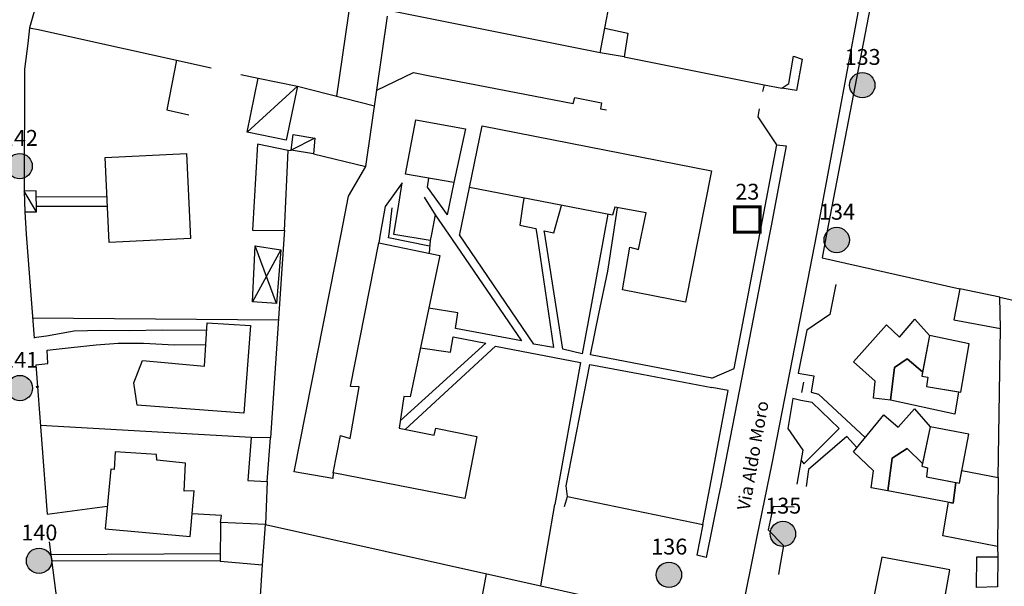
# Model space of a CAD drawing. Units: millimetres. Extents: x 1530744 to 1533037, y 5055830 to 5058948.
# Drawn here: x 1532229 to 1532384, y 5056675 to 5056764 of the extents above; entities that cross this region are included whole.
import ezdxf
from ezdxf.enums import TextEntityAlignment as Align

# ---------------------------------------------------------------- set-up
doc = ezdxf.new("R2010")
doc.units = ezdxf.units.MM
doc.layers.get('0').update_dxf_attribs({"color": 253, "linetype": 'CONTINUOUS'})
for name, color, linetype in [('Edifici', 253, 'CONTINUOUS'), ('RETEIP', 7, 'CONTINUOUS'), ('Strade', 253, 'CONTINUOUS'), ('Toponomastica', 7, 'CONTINUOUS')]:
    doc.layers.add(name, color=color, linetype=linetype)
doc.styles.add('ROMD', font='romand.shx')
doc.styles.get("Standard").update_dxf_attribs({"font": 'complex.shx'})

# ---------------------------------------------------------------- blocks, each defined once
blk = doc.blocks.new('Q02')
for p, q in [((-0.15, 0), (-0.076, 0.129)), ((-0.075, -0.129), (-0.15, 0)), ((-0.076, 0.129), (0.074, 0.13)), ((0.074, 0.13), (0.15, 0)), ((0.15, 0), (0.076, -0.129)), ((0.076, -0.129), (-0.075, -0.129))]:
    blk.add_line(p, q)
blk = doc.blocks.new('complessoip')
at = {"layer": 'RETEIP'}
blk.add_hatch(color=256, dxfattribs=at).paths.add_polyline_path([(-2, 0, 1), (2, 0, 1)])
blk.add_circle((0, 0), 2, dxfattribs=at)
at = {"layer": 'RETEIP', "style": 'ROMD', "flags": 1}
blk.add_attdef('CODICE-ISTAT', text='', height=2.5, dxfattribs=at).set_placement((0.05, 6.63), align=Align.CENTER)
at = {"layer": 'RETEIP', "style": 'ROMD'}
blk.add_attdef('COMP-IP', text='', height=2.5, dxfattribs=at).set_placement((0.05, 3.2), align=Align.CENTER)
blk = doc.blocks.new('Quadroip')
at = {"layer": 'RETEIP', "const_width": 0.5}
blk.add_lwpolyline([(-1.95, -2), (2.05, -2), (2.05, 2), (-1.95, 2)], close=True, dxfattribs=at)
at = {"layer": 'RETEIP', "style": 'ROMD'}
blk.add_attdef('QUADROIP', text='', height=2.5, dxfattribs=at).set_placement((0.04, 3.13), align=Align.CENTER)

msp = doc.modelspace()

# ---------------------------------------------------------------- linework, layer by layer
for points in [[(1532320.09, 5056758.62), (1532286.71, 5056765.28), (1532291.89, 5056797.75), (1532279.91, 5056800.87)], [(1532320.86, 5056762.53), (1532323.21, 5056774.85), (1532323.69, 5056774.75)], [(1532320.86, 5056762.53), (1532323.21, 5056774.85), (1532323.69, 5056774.75)], [(1532232.06, 5056769.42), (1532230.14, 5056762.58), (1532231.74, 5056762.23)], [(1532232.06, 5056769.42), (1532230.14, 5056762.58), (1532231.74, 5056762.23)], [(1532284.9, 5056752.75), (1532286.59, 5056764.41)], [(1532284.9, 5056752.75), (1532286.59, 5056764.41)], [(1532230.14, 5056762.58), (1532229.84, 5056760.09)], [(1532230.14, 5056762.58), (1532229.84, 5056760.09)], [(1532231.74, 5056762.23), (1532258.79, 5056756.27)], [(1532231.74, 5056762.23), (1532258.79, 5056756.27)], [(1532229.84, 5056760.09), (1532229.35, 5056756.03), (1532229.3, 5056736.84)], [(1532229.84, 5056760.09), (1532229.35, 5056756.03), (1532229.3, 5056736.84)], [(1532345.94, 5056753.58), (1532348.73, 5056753.05), (1532349.84, 5056753.82), (1532350.57, 5056758.09)], [(1532345.94, 5056753.58), (1532348.73, 5056753.05), (1532349.84, 5056753.82), (1532350.57, 5056758.09)], [(1532253.29, 5056757.48), (1532251.77, 5056749.63), (1532255.27, 5056748.87)], [(1532253.29, 5056757.48), (1532251.77, 5056749.63), (1532255.27, 5056748.87)], [(1532263.43, 5056755.21), (1532266.2, 5056754.63)], [(1532263.43, 5056755.21), (1532266.2, 5056754.63)], [(1532272.38, 5056753.35), (1532284.54, 5056750.27)], [(1532272.38, 5056753.35), (1532284.54, 5056750.27)], [(1532345.94, 5056753.58), (1532345.69, 5056752.53)], [(1532345.94, 5056753.58), (1532345.69, 5056752.53)], [(1532345.27, 5056730.05), (1532347.96, 5056744.14), (1532345.04, 5056748.52), (1532345.23, 5056749.81)], [(1532345.27, 5056730.05), (1532347.96, 5056744.14), (1532345.04, 5056748.52), (1532345.23, 5056749.81)], [(1532270.91, 5056743.26), (1532271.38, 5056743.28)], [(1532270.91, 5056743.26), (1532271.38, 5056743.28)], [(1532274.91, 5056742.69), (1532283.16, 5056740.69)], [(1532274.91, 5056742.69), (1532283.16, 5056740.69)], [(1532229.37, 5056733.56), (1532229.62, 5056730.05)], [(1532229.37, 5056733.56), (1532229.62, 5056730.05)], [(1532229.62, 5056730.05), (1532230.86, 5056713.64)], [(1532229.62, 5056730.05), (1532230.86, 5056713.64)], [(1532270.28, 5056730.05), (1532268.1, 5056697.93)], [(1532270.28, 5056730.05), (1532268.1, 5056697.93)], [(1532270.32, 5056730.62), (1532270.28, 5056730.05)], [(1532270.32, 5056730.62), (1532270.28, 5056730.05)], [(1532337.71, 5056707.34), (1532341.23, 5056708.86), (1532345.27, 5056730.05)], [(1532337.71, 5056707.34), (1532341.23, 5056708.86), (1532345.27, 5056730.05)], [(1532357.25, 5056722.11), (1532356.32, 5056717.38), (1532352.7, 5056714.92), (1532351.31, 5056708.15), (1532352.51, 5056707.91)], [(1532357.25, 5056722.11), (1532356.32, 5056717.38), (1532352.7, 5056714.92), (1532351.31, 5056708.15), (1532352.51, 5056707.91)], [(1532269.36, 5056716.52), (1532230.58, 5056716.79)], [(1532269.36, 5056716.52), (1532230.58, 5056716.79)], [(1532382.88, 5056691.68), (1532383.22, 5056715.16)], [(1532382.88, 5056691.68), (1532383.22, 5056715.16)], [(1532231.11, 5056709.47), (1532232.9, 5056685.91)], [(1532231.11, 5056709.47), (1532232.9, 5056685.91)], [(1532352.18, 5056706.71), (1532351.85, 5056705.09)], [(1532352.18, 5056706.71), (1532351.85, 5056705.09)], [(1532337.8, 5056692.28), (1532340.3, 5056705.42), (1532337.72, 5056705.86)], [(1532337.8, 5056692.28), (1532340.3, 5056705.42), (1532337.72, 5056705.86)], [(1532351.77, 5056703.85), (1532350.5, 5056704.15), (1532349.69, 5056699.41), (1532352.04, 5056696.02), (1532351.09, 5056690.63)], [(1532351.77, 5056703.85), (1532350.5, 5056704.15), (1532349.69, 5056699.41), (1532352.04, 5056696.02), (1532351.09, 5056690.63)], [(1532265.06, 5056698.01), (1532231.84, 5056699.91)], [(1532265.06, 5056698.01), (1532231.84, 5056699.91)], [(1532267.61, 5056691.09), (1532267.31, 5056684.31)], [(1532267.61, 5056691.09), (1532267.31, 5056684.31)], [(1532314.46, 5056687.15), (1532314.94, 5056688.73), (1532336.28, 5056684.27), (1532337.8, 5056692.28)], [(1532314.46, 5056687.15), (1532314.94, 5056688.73), (1532336.28, 5056684.27), (1532337.8, 5056692.28)], [(1532310.77, 5056674.61), (1532312.97, 5056687.45)], [(1532310.77, 5056674.61), (1532312.97, 5056687.45)], [(1532350.7, 5056687), (1532347.36, 5056687.11), (1532346.57, 5056683.44), (1532349.03, 5056680.99), (1532348.38, 5056677.39)], [(1532350.7, 5056687), (1532347.36, 5056687.11), (1532346.57, 5056683.44), (1532349.03, 5056680.99), (1532348.38, 5056677.39)], [(1532267.31, 5056684.31), (1532333.14, 5056669.62)], [(1532267.31, 5056684.31), (1532333.14, 5056669.62)], [(1532336.28, 5056684.27), (1532335.35, 5056679.46)], [(1532336.28, 5056684.27), (1532335.35, 5056679.46)], [(1532233.21, 5056681.58), (1532234.82, 5056669.36), (1532235.47, 5056665.35)], [(1532233.21, 5056681.58), (1532234.82, 5056669.36), (1532235.47, 5056665.35)], [(1532382.74, 5056680.82), (1532382.79, 5056679.19)], [(1532382.74, 5056680.82), (1532382.79, 5056679.19)], [(1532260.19, 5056678.52), (1532233.6, 5056678.58)], [(1532260.19, 5056678.52), (1532233.6, 5056678.58)], [(1532262.71, 5056620.12), (1532264.07, 5056634.6), (1532266.86, 5056677.92)], [(1532262.71, 5056620.12), (1532264.07, 5056634.6), (1532266.86, 5056677.92)], [(1532348.38, 5056677.39), (1532348.2, 5056676.4)], [(1532348.38, 5056677.39), (1532348.2, 5056676.4)], [(1532300.88, 5056669.44), (1532302.18, 5056676.53)], [(1532300.88, 5056669.44), (1532302.18, 5056676.53)]]:
    msp.add_lwpolyline(points)
at = {"linetype": 'Continuous'}
for points in [[(1532373.55, 5056778.78), (1532363.99, 5056772.71), (1532355.8, 5056730.05)], [(1532373.55, 5056778.78), (1532363.99, 5056772.71), (1532355.8, 5056730.05)], [(1532323.89, 5056757.99), (1532345.94, 5056753.58)], [(1532323.89, 5056757.99), (1532345.94, 5056753.58)], [(1532283.16, 5056740.69), (1532284.9, 5056752.75), (1532290.68, 5056755.51), (1532293.26, 5056755.02)], [(1532283.16, 5056740.69), (1532284.9, 5056752.75), (1532290.68, 5056755.51), (1532293.26, 5056755.02)], [(1532293.26, 5056755.02), (1532315.85, 5056750.66), (1532316.11, 5056751.58), (1532320.34, 5056750.74), (1532320.17, 5056749.78), (1532321.1, 5056749.64)], [(1532293.26, 5056755.02), (1532315.85, 5056750.66), (1532316.11, 5056751.58), (1532320.34, 5056750.74), (1532320.17, 5056749.78), (1532321.1, 5056749.64)], [(1532279.25, 5056730.05), (1532280.43, 5056736.04), (1532283.16, 5056740.69)], [(1532279.25, 5056730.05), (1532280.43, 5056736.04), (1532283.16, 5056740.69)], [(1532288.23, 5056734.11), (1532288.88, 5056738.12), (1532286.23, 5056734.41), (1532285.43, 5056730.05)], [(1532288.23, 5056734.11), (1532288.88, 5056738.12), (1532286.23, 5056734.41), (1532285.43, 5056730.05)], [(1532293.03, 5056738.87), (1532292.83, 5056737.45), (1532295.96, 5056733.11)], [(1532293.03, 5056738.87), (1532292.83, 5056737.45), (1532295.96, 5056733.11)], [(1532292.33, 5056735.89), (1532294.1, 5056733.08), (1532293.49, 5056730.05)], [(1532292.33, 5056735.89), (1532294.1, 5056733.08), (1532293.49, 5056730.05)], [(1532277.98, 5056692.41), (1532277.96, 5056691.53), (1532271.87, 5056692.58), (1532279.25, 5056730.05)], [(1532277.98, 5056692.41), (1532277.96, 5056691.53), (1532271.87, 5056692.58), (1532279.25, 5056730.05)], [(1532285.43, 5056730.05), (1532285.18, 5056728.68)], [(1532285.43, 5056730.05), (1532285.18, 5056728.68)], [(1532293.49, 5056730.05), (1532293.29, 5056729.05)], [(1532293.49, 5056730.05), (1532293.29, 5056729.05)], [(1532355.8, 5056730.05), (1532355.09, 5056726.33), (1532376.83, 5056721.45)], [(1532355.8, 5056730.05), (1532355.09, 5056726.33), (1532376.83, 5056721.45)], [(1532293.29, 5056729.05), (1532293.13, 5056727.03)], [(1532293.29, 5056729.05), (1532293.13, 5056727.03)], [(1532383.12, 5056720.11), (1532404.32, 5056715.36), (1532452.88, 5056704.6), (1532452.44, 5056676.37), (1532451.65, 5056646.26), (1532450.31, 5056590.72), (1532472.63, 5056592.16)], [(1532383.12, 5056720.11), (1532404.32, 5056715.36), (1532452.88, 5056704.6), (1532452.44, 5056676.37), (1532451.65, 5056646.26), (1532450.31, 5056590.72), (1532472.63, 5056592.16)]]:
    msp.add_lwpolyline(points, dxfattribs=at)
at = {"layer": 'Edifici'}
for points in [[(1532320.09, 5056758.62), (1532320.86, 5056762.53), (1532324.45, 5056761.72), (1532323.89, 5056757.99), (1532320.09, 5056758.62)], [(1532320.09, 5056758.62), (1532320.86, 5056762.53), (1532324.45, 5056761.72), (1532323.89, 5056757.99), (1532320.09, 5056758.62)], [(1532266.2, 5056754.63), (1532272.38, 5056753.35), (1532270.61, 5056744.87), (1532264.42, 5056746.11), (1532266.2, 5056754.63)], [(1532266.2, 5056754.63), (1532272.38, 5056753.35), (1532270.61, 5056744.87), (1532264.42, 5056746.11), (1532266.2, 5056754.63)], [(1532264.42, 5056746.11), (1532272.38, 5056753.35)], [(1532264.42, 5056746.11), (1532272.38, 5056753.35)], [(1532289.42, 5056739.5), (1532291.03, 5056748.05), (1532298.87, 5056746.64), (1532297.04, 5056738.19), (1532289.42, 5056739.5)], [(1532289.42, 5056739.5), (1532291.03, 5056748.05), (1532298.87, 5056746.64), (1532297.04, 5056738.19), (1532289.42, 5056739.5)], [(1532301.5, 5056747.1), (1532337.66, 5056740.01), (1532333.56, 5056719.31), (1532323.63, 5056721.27), (1532324.79, 5056727.99), (1532326.17, 5056727.61), (1532327.37, 5056733.4), (1532322.41, 5056734.29), (1532322.07, 5056733.02), (1532299.48, 5056737.41), (1532301.5, 5056747.1)], [(1532301.5, 5056747.1), (1532337.66, 5056740.01), (1532333.56, 5056719.31), (1532323.63, 5056721.27), (1532324.79, 5056727.99), (1532326.17, 5056727.61), (1532327.37, 5056733.4), (1532322.41, 5056734.29), (1532322.07, 5056733.02), (1532299.48, 5056737.41), (1532301.5, 5056747.1)], [(1532274.91, 5056742.69), (1532271.38, 5056743.28), (1532271.72, 5056745.77), (1532275.12, 5056745.18), (1532274.91, 5056742.69)], [(1532274.91, 5056742.69), (1532271.38, 5056743.28), (1532271.72, 5056745.77), (1532275.12, 5056745.18), (1532274.91, 5056742.69)], [(1532270.91, 5056743.26), (1532266.09, 5056744.24), (1532265.26, 5056730.66), (1532270.32, 5056730.62), (1532270.91, 5056743.26)], [(1532270.91, 5056743.26), (1532266.09, 5056744.24), (1532265.26, 5056730.66), (1532270.32, 5056730.62), (1532270.91, 5056743.26)], [(1532275.12, 5056745.18), (1532271.38, 5056743.28)], [(1532275.12, 5056745.18), (1532271.38, 5056743.28)], [(1532254.89, 5056742.74), (1532255.52, 5056729.34), (1532242.71, 5056728.73), (1532242.07, 5056742.13), (1532254.89, 5056742.74)], [(1532254.89, 5056742.74), (1532255.52, 5056729.34), (1532242.71, 5056728.73), (1532242.07, 5056742.13), (1532254.89, 5056742.74)], [(1532231.15, 5056736.87), (1532229.3, 5056736.84), (1532229.37, 5056733.56), (1532231.22, 5056733.59), (1532231.15, 5056736.87)], [(1532231.15, 5056736.87), (1532229.3, 5056736.84), (1532229.37, 5056733.56), (1532231.22, 5056733.59), (1532231.15, 5056736.87)], [(1532231.22, 5056733.59), (1532229.3, 5056736.84)], [(1532231.22, 5056733.59), (1532229.3, 5056736.84)], [(1532286.81, 5056730.05), (1532287.32, 5056734.22)], [(1532286.81, 5056730.05), (1532287.32, 5056734.22)], [(1532287.58, 5056730.05), (1532288.23, 5056734.11)], [(1532287.58, 5056730.05), (1532288.23, 5056734.11)], [(1532293.22, 5056728.17), (1532286.74, 5056729.47), (1532286.81, 5056730.05)], [(1532293.22, 5056728.17), (1532286.74, 5056729.47), (1532286.81, 5056730.05)], [(1532293.29, 5056729.05), (1532287.57, 5056730.01), (1532287.58, 5056730.05)], [(1532293.29, 5056729.05), (1532287.57, 5056730.01), (1532287.58, 5056730.05)], [(1532285.18, 5056728.68), (1532294.85, 5056726.68), (1532290.13, 5056704.4), (1532289.16, 5056704.47), (1532288.4, 5056699.46), (1532293.95, 5056698.36), (1532294.19, 5056699.49), (1532300.68, 5056698.16), (1532298.76, 5056688.39), (1532277.98, 5056692.41), (1532279.17, 5056698.31), (1532280.7, 5056697.87), (1532282.09, 5056705.98), (1532280.73, 5056706.03), (1532285.18, 5056728.68)], [(1532285.18, 5056728.68), (1532294.85, 5056726.68), (1532290.13, 5056704.4), (1532289.16, 5056704.47), (1532288.4, 5056699.46), (1532293.95, 5056698.36), (1532294.19, 5056699.49), (1532300.68, 5056698.16), (1532298.76, 5056688.39), (1532277.98, 5056692.41), (1532279.17, 5056698.31), (1532280.7, 5056697.87), (1532282.09, 5056705.98), (1532280.73, 5056706.03), (1532285.18, 5056728.68)], [(1532269.09, 5056719.12), (1532265.26, 5056719.39), (1532265.69, 5056728.19), (1532269.73, 5056727.56), (1532269.09, 5056719.12)], [(1532269.09, 5056719.12), (1532265.26, 5056719.39), (1532265.69, 5056728.19), (1532269.73, 5056727.56), (1532269.09, 5056719.12)], [(1532269.73, 5056727.56), (1532265.26, 5056719.39)], [(1532269.73, 5056727.56), (1532265.26, 5056719.39)], [(1532269.09, 5056719.12), (1532265.69, 5056728.19)], [(1532269.09, 5056719.12), (1532265.69, 5056728.19)], [(1532375.86, 5056716.56), (1532383.22, 5056715.16), (1532383.12, 5056720.11), (1532376.83, 5056721.45), (1532375.86, 5056716.56)], [(1532375.86, 5056716.56), (1532383.22, 5056715.16), (1532383.12, 5056720.11), (1532376.83, 5056721.45), (1532375.86, 5056716.56)], [(1532264.97, 5056715.68), (1532263.91, 5056701.84), (1532247.12, 5056703.09), (1532246.58, 5056706.62), (1532247.93, 5056710.14), (1532257.73, 5056709.25), (1532258.16, 5056716.07), (1532264.97, 5056715.68)], [(1532264.97, 5056715.68), (1532263.91, 5056701.84), (1532247.12, 5056703.09), (1532246.58, 5056706.62), (1532247.93, 5056710.14), (1532257.73, 5056709.25), (1532258.16, 5056716.07), (1532264.97, 5056715.68)], [(1532365.86, 5056703.87), (1532363.2, 5056704.22), (1532363.47, 5056706.89), (1532360.03, 5056709.94), (1532365.23, 5056715.75), (1532367.29, 5056713.81), (1532369.7, 5056716.67), (1532372.05, 5056714.09), (1532370.95, 5056708.34), (1532368.51, 5056710.39), (1532366.52, 5056709.03), (1532365.86, 5056703.87)], [(1532365.86, 5056703.87), (1532363.2, 5056704.22), (1532363.47, 5056706.89), (1532360.03, 5056709.94), (1532365.23, 5056715.75), (1532367.29, 5056713.81), (1532369.7, 5056716.67), (1532372.05, 5056714.09), (1532370.95, 5056708.34), (1532368.51, 5056710.39), (1532366.52, 5056709.03), (1532365.86, 5056703.87)], [(1532378.28, 5056712.77), (1532372.05, 5056714.09), (1532370.82, 5056707.66), (1532371.76, 5056707.51), (1532371.56, 5056706.03), (1532376.99, 5056705.15), (1532378.28, 5056712.77)], [(1532378.28, 5056712.77), (1532372.05, 5056714.09), (1532370.82, 5056707.66), (1532371.76, 5056707.51), (1532371.56, 5056706.03), (1532376.99, 5056705.15), (1532378.28, 5056712.77)], [(1532376.59, 5056705.22), (1532376.03, 5056701.69), (1532365.86, 5056703.87), (1532366.52, 5056709.03), (1532368.51, 5056710.39), (1532370.95, 5056708.34), (1532370.82, 5056707.66), (1532371.76, 5056707.51), (1532371.56, 5056706.03), (1532376.59, 5056705.22)], [(1532376.59, 5056705.22), (1532376.03, 5056701.69), (1532365.86, 5056703.87), (1532366.52, 5056709.03), (1532368.51, 5056710.39), (1532370.95, 5056708.34), (1532370.82, 5056707.66), (1532371.76, 5056707.51), (1532371.56, 5056706.03), (1532376.59, 5056705.22)], [(1532365.48, 5056689.58), (1532362.84, 5056690.05), (1532363.19, 5056692.73), (1532360.04, 5056695.77), (1532364.84, 5056701.56), (1532367.09, 5056699.62), (1532369.69, 5056702.53), (1532372.15, 5056699.71), (1532370.92, 5056693.9), (1532368.49, 5056696.28), (1532366.17, 5056694.77), (1532365.48, 5056689.58)], [(1532365.48, 5056689.58), (1532362.84, 5056690.05), (1532363.19, 5056692.73), (1532360.04, 5056695.77), (1532364.84, 5056701.56), (1532367.09, 5056699.62), (1532369.69, 5056702.53), (1532372.15, 5056699.71), (1532370.92, 5056693.9), (1532368.49, 5056696.28), (1532366.17, 5056694.77), (1532365.48, 5056689.58)], [(1532378.26, 5056698.52), (1532372.15, 5056699.71), (1532370.83, 5056693.46), (1532371.71, 5056693.22), (1532371.56, 5056691.81), (1532376.76, 5056690.82), (1532378.26, 5056698.52)], [(1532378.26, 5056698.52), (1532372.15, 5056699.71), (1532370.83, 5056693.46), (1532371.71, 5056693.22), (1532371.56, 5056691.81), (1532376.76, 5056690.82), (1532378.26, 5056698.52)], [(1532268.1, 5056697.93), (1532265.06, 5056698.01), (1532264.54, 5056691.25), (1532267.61, 5056691.09), (1532268.1, 5056697.93)], [(1532268.1, 5056697.93), (1532265.06, 5056698.01), (1532264.54, 5056691.25), (1532267.61, 5056691.09), (1532268.1, 5056697.93)], [(1532243.62, 5056695.73), (1532243.49, 5056692.94), (1532242.97, 5056693), (1532242.04, 5056683.62), (1532255.45, 5056682.38), (1532256.1, 5056689.6), (1532254.53, 5056689.57), (1532254.73, 5056693.97), (1532250.22, 5056694.42), (1532250.14, 5056695.33), (1532243.62, 5056695.73)], [(1532243.62, 5056695.73), (1532243.49, 5056692.94), (1532242.97, 5056693), (1532242.04, 5056683.62), (1532255.45, 5056682.38), (1532256.1, 5056689.6), (1532254.53, 5056689.57), (1532254.73, 5056693.97), (1532250.22, 5056694.42), (1532250.14, 5056695.33), (1532243.62, 5056695.73)], [(1532376.21, 5056690.93), (1532375.78, 5056687.65), (1532365.48, 5056689.58), (1532366.17, 5056694.77), (1532368.49, 5056696.28), (1532370.92, 5056693.9), (1532370.83, 5056693.46), (1532371.71, 5056693.22), (1532371.56, 5056691.81), (1532376.21, 5056690.93)], [(1532376.21, 5056690.93), (1532375.78, 5056687.65), (1532365.48, 5056689.58), (1532366.17, 5056694.77), (1532368.49, 5056696.28), (1532370.92, 5056693.9), (1532370.83, 5056693.46), (1532371.71, 5056693.22), (1532371.56, 5056691.81), (1532376.21, 5056690.93)], [(1532382.88, 5056691.68), (1532382.74, 5056680.82), (1532374.14, 5056682.53), (1532375.01, 5056687.79), (1532375.78, 5056687.65), (1532376.21, 5056690.93), (1532376.76, 5056690.82), (1532377.15, 5056692.82), (1532382.88, 5056691.68)], [(1532382.88, 5056691.68), (1532382.74, 5056680.82), (1532374.14, 5056682.53), (1532375.01, 5056687.79), (1532375.78, 5056687.65), (1532376.21, 5056690.93), (1532376.76, 5056690.82), (1532377.15, 5056692.82), (1532382.88, 5056691.68)], [(1532266.86, 5056677.92), (1532267.31, 5056684.31), (1532260.24, 5056684.61), (1532260.19, 5056678.52), (1532266.86, 5056677.92)], [(1532266.86, 5056677.92), (1532267.31, 5056684.31), (1532260.24, 5056684.61), (1532260.19, 5056678.52), (1532266.86, 5056677.92)], [(1532364.54, 5056679.13), (1532362.78, 5056670.57), (1532364.93, 5056670.24), (1532363.27, 5056662.35), (1532373.96, 5056660.3), (1532375.5, 5056668.82), (1532373.84, 5056669.18), (1532375.22, 5056677.15), (1532364.54, 5056679.13)], [(1532364.54, 5056679.13), (1532362.78, 5056670.57), (1532364.93, 5056670.24), (1532363.27, 5056662.35), (1532373.96, 5056660.3), (1532375.5, 5056668.82), (1532373.84, 5056669.18), (1532375.22, 5056677.15), (1532364.54, 5056679.13)], [(1532382.74, 5056674.48), (1532379.44, 5056674.35), (1532379.49, 5056679.21), (1532382.79, 5056679.19), (1532382.74, 5056674.48)], [(1532382.74, 5056674.48), (1532379.44, 5056674.35), (1532379.49, 5056679.21), (1532382.79, 5056679.19), (1532382.74, 5056674.48)]]:
    msp.add_lwpolyline(points, dxfattribs=at)
at = {"layer": 'Strade'}
for points in [[(1532373.55, 5056778.78), (1532369.19, 5056778.5), (1532369.06, 5056777.71), (1532362.35, 5056773.69), (1532354.21, 5056730.05)], [(1532373.55, 5056778.78), (1532369.19, 5056778.5), (1532369.06, 5056777.71), (1532362.35, 5056773.69), (1532354.21, 5056730.05)], [(1532281.48, 5056771.6), (1532280.82, 5056767.75), (1532278.52, 5056751.8)], [(1532281.48, 5056771.6), (1532280.82, 5056767.75), (1532278.52, 5056751.8)], [(1532350.57, 5056758.09), (1532351.94, 5056757.63), (1532351.04, 5056752.69), (1532348.73, 5056753.05)], [(1532350.57, 5056758.09), (1532351.94, 5056757.63), (1532351.04, 5056752.69), (1532348.73, 5056753.05)], [(1532347.96, 5056744.14), (1532349.42, 5056743.95), (1532347.12, 5056731.62), (1532346.81, 5056730.05)], [(1532347.96, 5056744.14), (1532349.42, 5056743.95), (1532347.12, 5056731.62), (1532346.81, 5056730.05)], [(1532297.04, 5056738.19), (1532295.96, 5056733.11)], [(1532297.04, 5056738.19), (1532295.96, 5056733.11)], [(1532297.96, 5056730.05), (1532299.48, 5056737.41)], [(1532297.96, 5056730.05), (1532299.48, 5056737.41)], [(1532231.17, 5056735.99), (1532242.37, 5056735.94)], [(1532231.17, 5056735.99), (1532242.37, 5056735.94)], [(1532231.2, 5056734.47), (1532242.44, 5056734.44)], [(1532231.2, 5056734.47), (1532242.44, 5056734.44)], [(1532308.08, 5056735.74), (1532307.88, 5056734.42)], [(1532308.08, 5056735.74), (1532307.88, 5056734.42)], [(1532311.37, 5056730.05), (1532311.28, 5056730.59), (1532312.79, 5056730.26), (1532314.03, 5056734.59)], [(1532311.37, 5056730.05), (1532311.28, 5056730.59), (1532312.79, 5056730.26), (1532314.03, 5056734.59)], [(1532294.1, 5056733.08), (1532296.17, 5056730.05)], [(1532294.1, 5056733.08), (1532296.17, 5056730.05)], [(1532307.88, 5056734.42), (1532307.44, 5056731.48), (1532309.97, 5056730.95), (1532310.1, 5056730.05)], [(1532307.88, 5056734.42), (1532307.44, 5056731.48), (1532309.97, 5056730.95), (1532310.1, 5056730.05)], [(1532321.3, 5056733.18), (1532320.72, 5056730.05)], [(1532321.3, 5056733.18), (1532320.72, 5056730.05)], [(1532322.2, 5056730.05), (1532322.85, 5056734.22)], [(1532322.2, 5056730.05), (1532322.85, 5056734.22)], [(1532296.17, 5056730.05), (1532296.75, 5056729.19), (1532307.69, 5056713.22), (1532297.27, 5056715.19), (1532297.64, 5056717.64), (1532293.1, 5056718.37)], [(1532296.17, 5056730.05), (1532296.75, 5056729.19), (1532307.69, 5056713.22), (1532297.27, 5056715.19), (1532297.64, 5056717.64), (1532293.1, 5056718.37)], [(1532310.1, 5056730.05), (1532312.76, 5056712.17), (1532309.62, 5056712.69), (1532297.94, 5056729.93), (1532297.96, 5056730.05)], [(1532310.1, 5056730.05), (1532312.76, 5056712.17), (1532309.62, 5056712.69), (1532297.94, 5056729.93), (1532297.96, 5056730.05)], [(1532311.48, 5056729.35), (1532311.37, 5056730.05)], [(1532311.48, 5056729.35), (1532311.37, 5056730.05)], [(1532320.72, 5056730.05), (1532318.73, 5056719.14)], [(1532320.72, 5056730.05), (1532318.73, 5056719.14)], [(1532319.91, 5056717.48), (1532321.29, 5056724.23), (1532322.2, 5056730.05)], [(1532319.91, 5056717.48), (1532321.29, 5056724.23), (1532322.2, 5056730.05)], [(1532346.81, 5056730.05), (1532342.77, 5056709.11), (1532339.12, 5056690.42)], [(1532346.81, 5056730.05), (1532342.77, 5056709.11), (1532339.12, 5056690.42)], [(1532354.21, 5056730.05), (1532353.55, 5056726.51)], [(1532354.21, 5056730.05), (1532353.55, 5056726.51)], [(1532318.73, 5056719.14), (1532317.27, 5056711.21), (1532314.23, 5056711.94), (1532311.48, 5056729.35)], [(1532318.73, 5056719.14), (1532317.27, 5056711.21), (1532314.23, 5056711.94), (1532311.48, 5056729.35)], [(1532353.55, 5056726.51), (1532347.15, 5056693.93), (1532344.83, 5056682.38)], [(1532353.55, 5056726.51), (1532347.15, 5056693.93), (1532344.83, 5056682.38)], [(1532325.41, 5056709.73), (1532318.59, 5056711.05), (1532319.91, 5056717.48)], [(1532325.41, 5056709.73), (1532318.59, 5056711.05), (1532319.91, 5056717.48)], [(1532258.08, 5056714.87), (1532251.05, 5056714.92), (1532245.96, 5056714.84), (1532241.35, 5056714.85), (1532237.16, 5056714.76), (1532232.83, 5056713.96), (1532230.81, 5056713.73)], [(1532258.08, 5056714.87), (1532251.05, 5056714.92), (1532245.96, 5056714.84), (1532241.35, 5056714.85), (1532237.16, 5056714.76), (1532232.83, 5056713.96), (1532230.81, 5056713.73)], [(1532231.11, 5056709.47), (1532233.03, 5056709.68), (1532232.93, 5056711.78), (1532236.69, 5056712.2), (1532240.65, 5056712.62), (1532244.08, 5056712.89), (1532248.11, 5056712.89), (1532252.97, 5056712.61), (1532257.94, 5056712.65)], [(1532231.11, 5056709.47), (1532233.03, 5056709.68), (1532232.93, 5056711.78), (1532236.69, 5056712.2), (1532240.65, 5056712.62), (1532244.08, 5056712.89), (1532248.11, 5056712.89), (1532252.97, 5056712.61), (1532257.94, 5056712.65)], [(1532291.77, 5056712.12), (1532296.52, 5056711.45), (1532296.91, 5056713.89), (1532302.06, 5056712.87), (1532288.58, 5056700.62)], [(1532291.77, 5056712.12), (1532296.52, 5056711.45), (1532296.91, 5056713.89), (1532302.06, 5056712.87), (1532288.58, 5056700.62)], [(1532289.36, 5056699.27), (1532303.62, 5056712.42), (1532316.99, 5056709.81), (1532312.97, 5056687.45)], [(1532289.36, 5056699.27), (1532303.62, 5056712.42), (1532316.99, 5056709.81), (1532312.97, 5056687.45)], [(1532337.71, 5056707.34), (1532325.41, 5056709.73)], [(1532337.71, 5056707.34), (1532325.41, 5056709.73)], [(1532314.94, 5056688.73), (1532314.74, 5056690.4), (1532318.47, 5056709.53), (1532326.66, 5056707.97)], [(1532314.94, 5056688.73), (1532314.74, 5056690.4), (1532318.47, 5056709.53), (1532326.66, 5056707.97)], [(1532326.66, 5056707.97), (1532337.72, 5056705.86)], [(1532326.66, 5056707.97), (1532337.72, 5056705.86)], [(1532352.51, 5056707.91), (1532353.78, 5056707.73), (1532353.37, 5056705.17), (1532354.53, 5056704.83), (1532361.88, 5056697.99)], [(1532352.51, 5056707.91), (1532353.78, 5056707.73), (1532353.37, 5056705.17), (1532354.53, 5056704.83), (1532361.88, 5056697.99)], [(1532351.77, 5056694.5), (1532352.22, 5056693.86), (1532357.79, 5056699.43), (1532353.51, 5056703.5), (1532351.77, 5056703.85)], [(1532351.77, 5056694.5), (1532352.22, 5056693.86), (1532357.79, 5056699.43), (1532353.51, 5056703.5), (1532351.77, 5056703.85)], [(1532360.6, 5056696.44), (1532359.02, 5056698.16), (1532352.94, 5056692.94), (1532352.59, 5056690.27)], [(1532360.6, 5056696.44), (1532359.02, 5056698.16), (1532352.94, 5056692.94), (1532352.59, 5056690.27)], [(1532339.12, 5056690.42), (1532338.79, 5056688.68), (1532336.81, 5056679.09), (1532335.35, 5056679.46)], [(1532339.12, 5056690.42), (1532338.79, 5056688.68), (1532336.81, 5056679.09), (1532335.35, 5056679.46)], [(1532232.9, 5056685.91), (1532242.39, 5056687.2)], [(1532232.9, 5056685.91), (1532242.39, 5056687.2)], [(1532260.24, 5056684.61), (1532260.42, 5056685.71), (1532255.77, 5056685.95)], [(1532260.24, 5056684.61), (1532260.42, 5056685.71), (1532255.77, 5056685.95)], [(1532344.83, 5056682.38), (1532339.63, 5056656.48), (1532332, 5056617.41), (1532330.3, 5056607.61), (1532327.82, 5056593.55)], [(1532344.83, 5056682.38), (1532339.63, 5056656.48), (1532332, 5056617.41), (1532330.3, 5056607.61), (1532327.82, 5056593.55)], [(1532233.47, 5056679.56), (1532260.2, 5056679.7)], [(1532233.47, 5056679.56), (1532260.2, 5056679.7)]]:
    msp.add_lwpolyline(points, dxfattribs=at)

# ---------------------------------------------------------------- block references
at = {"rotation": 274.347}
msp.add_blockref('Q02', (1532231.38, 5056705.98), dxfattribs=at)
at = {"xscale": 0.1, "yscale": 0.1, "zscale": 0.1, "rotation": 274.347}
msp.add_blockref('Q02', (1532231.38, 5056705.98), dxfattribs=at)
at = {"layer": 'RETEIP'}
for name, p, values in [('complessoip', (1532361.44, 5056753.53), {'COMP-IP': '133'}), ('complessoip', (1532228.56, 5056740.77), {'COMP-IP': '142'}), ('Quadroip', (1532343.27, 5056732.36), {'QUADROIP': '23'}), ('complessoip', (1532357.4, 5056729.13), {'COMP-IP': '134'}), ('complessoip', (1532228.61, 5056705.79), {'COMP-IP': '141'}), ('complessoip', (1532348.92, 5056682.81), {'COMP-IP': '135'}), ('complessoip', (1532231.63, 5056678.57), {'COMP-IP': '140'}), ('complessoip', (1532330.95, 5056676.36), {'COMP-IP': '136'})]:
    msp.add_blockref(name, p, dxfattribs=at).add_auto_attribs(values)

# ---------------------------------------------------------------- texts
at = {"layer": 'Toponomastica'}
msp.add_text('Via Aldo Moro', height=2, rotation=79.8882, dxfattribs=at).set_placement((1532343.64, 5056686.41))

doc.saveas('drawing.dxf')
